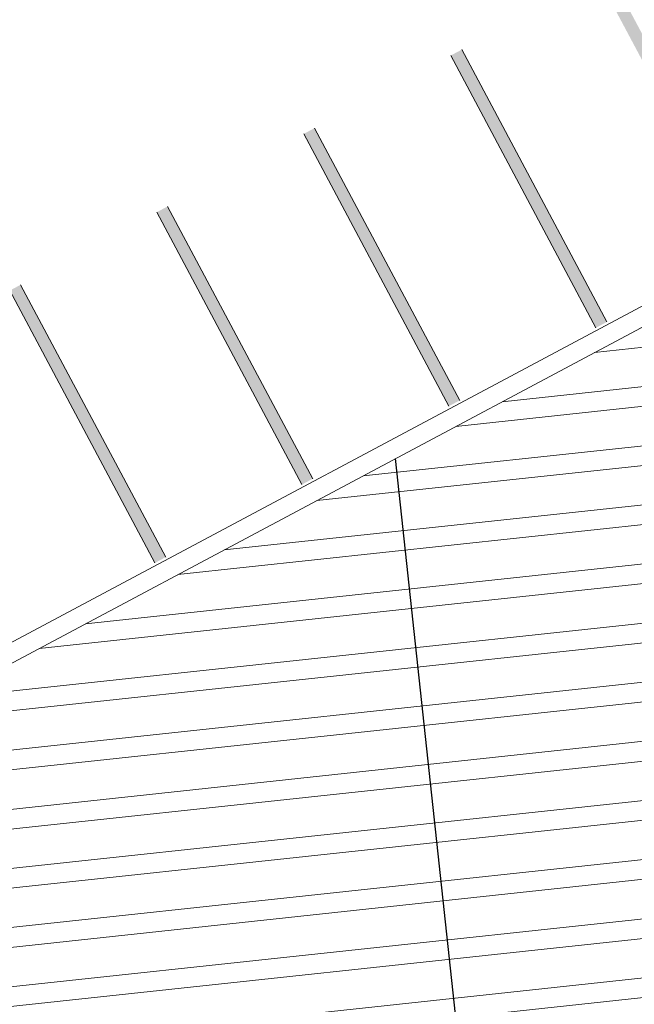
# Model space of a CAD drawing. Units: millimetres. Extents: x 910 to 1281, y -506 to -256.
# Drawn here: x 1204 to 1214, y -363 to -347 of the extents above; entities that cross this region are included whole.
import ezdxf

# ---------------------------------------------------------------- set-up
doc = ezdxf.new("R2010")
doc.units = ezdxf.units.MM
doc.layers.add('ARQ-Cobertura', color=3, linetype='Continuous', lineweight=0)
doc.layers.add('ARQ-GRADIL', color=32, linetype='Continuous', lineweight=15)
doc.layers.add('Contruir', color=12, linetype='Continuous')
doc.layers.add('cota', color=1, linetype='Continuous')

msp = doc.modelspace()

# ---------------------------------------------------------------- hatches: boundary and pattern name
h = msp.add_hatch()
h.set_pattern_fill('AR-HBONE', color=253, scale=0.004)
h.set_pattern_definition([(45, (-61.55472, 65.30024), (6e-17, 0.57473639), [1.2192, -0.4064]), (135, (-61.26735, 65.5876), (6e-17, 0.57473639), [1.2192, -0.4064])])
h.paths.add_polyline_path([(1169.801, -392.753), (1170.831, -396.831), (1169.049, -397.258), (1168.042, -393.1)])
h.paths.add_polyline_path([(1173.857, -395.88), (1175.521, -395.532), (1175.869, -397.196), (1174.205, -397.544)])
edge = h.paths.add_edge_path()
edge.add_line((1193.642, -396.795), (1183.107, -396.795))
edge.add_line((1183.107, -396.795), (1178.949, -393.854))
edge.add_line((1178.949, -393.854), (1178.008, -394.225))
edge.add_line((1178.008, -394.225), (1154.598, -389.97))
edge.add_line((1154.598, -389.97), (1155.684, -395.186))
edge.add_line((1155.684, -395.186), (1155.904, -396.242))
edge.add_arc((1111.567, -683.984), 291.138, 73.86176, 81.24039, ccw=False)
edge.add_arc((1111.567, -683.984), 291.138, 66.48314, 73.86176, ccw=False)
edge.add_line((1227.736, -417.027), (1220.49, -349.619))
edge.add_arc((1219.992, -349.673), 0.5, 6.136, 27.6949)
edge.add_line((1220.435, -349.44), (1219.764, -348.161))
edge.add_line((1219.764, -348.161), (1218.866, -348.64))
edge.add_line((1218.866, -348.64), (1226.445, -414.366))
edge.add_arc((1111.575, -684.06), 293.138, 66.92948, 70.10467)
edge.add_arc((1111.575, -684.06), 293.138, 70.10467, 73.2797)
edge.add_line((1195.911, -403.315), (1195.474, -399.568))
edge.add_line((1195.474, -399.568), (1193.985, -399.741))
edge.add_line((1193.985, -399.741), (1193.642, -396.795))
at = {"layer": 'Contruir', "linetype": 'Continuous', "lineweight": 5}
h = msp.add_hatch(dxfattribs=at)
h.set_pattern_fill('ANSI32', color=1, scale=0.1, angle=141.136)
h.set_pattern_definition([(186.13599, (-609.9114, -170.5351), (0.1018114, -0.94704313), []), (186.13599, (-610.261, -170.2534), (0.1018114, -0.94704313), [])])
h.paths.add_polyline_path([(1206.716, -355.457), (1194.854, -361.781), (1199.467, -401.413), (1212.324, -403.636)])
h.paths.add_polyline_path([(1212.324, -403.636), (1225.181, -405.859), (1218.578, -349.133), (1206.716, -355.457)])

# ---------------------------------------------------------------- linework, layer by layer
at = {"layer": 'ARQ-Cobertura'}
for p, q in [((1194.532, -361.612), (1218.866, -348.64)), ((1194.854, -361.781), (1218.578, -349.133))]:
    msp.add_line(p, q, dxfattribs=at)
at = {"layer": 'ARQ-GRADIL', "color": 253}
for p, q in [((1211.071, -347.081), (1213.423, -351.493)), ((1213.247, -351.587), (1210.895, -347.175)), ((1208.688, -348.351), (1211.041, -352.763)), ((1210.864, -352.857), (1208.512, -348.445)), ((1206.306, -349.621), (1208.658, -354.033)), ((1208.482, -354.127), (1206.129, -349.715)), ((1203.923, -350.891), (1206.276, -355.303)), ((1206.099, -355.397), (1203.747, -350.985))]:
    msp.add_line(p, q, dxfattribs=at)
for points in [[(1213.454, -345.81), (1213.277, -345.904), (1215.806, -350.223), (1215.629, -350.317)], [(1211.071, -347.081), (1210.895, -347.175), (1213.423, -351.493), (1213.247, -351.587)], [(1208.688, -348.351), (1208.512, -348.445), (1211.041, -352.763), (1210.864, -352.857)], [(1206.306, -349.621), (1206.129, -349.715), (1208.658, -354.033), (1208.482, -354.127)], [(1203.923, -350.891), (1203.747, -350.985), (1206.276, -355.303), (1206.099, -355.397)]]:
    msp.add_solid(points, dxfattribs=at)
at = {"layer": 'cota'}
msp.add_line((1215.427, -404.173), (1210.001, -353.706), dxfattribs=at)

doc.saveas('drawing.dxf')
